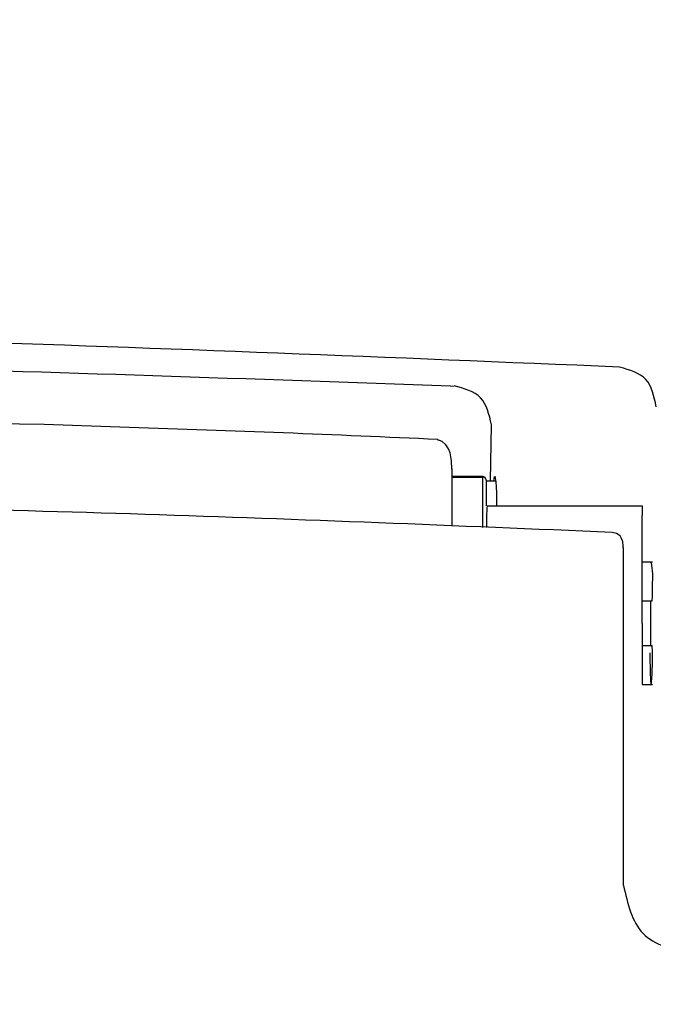
# Model space of a CAD drawing. Units: millimetres. Extents: x 0 to 1470, y 0 to 2079.
# Drawn here: x 1100 to 1165, y 1507 to 1608 of the extents above; entities that cross this region are included whole.
import ezdxf

# ---------------------------------------------------------------- set-up
doc = ezdxf.new("R2010")
doc.units = ezdxf.units.MM
doc.layers.add('1', color=7, linetype='Continuous')
doc.layers.add('レイヤー_1', color=7, linetype='Continuous')
doc.styles.add('CONVERTER_12', font='txt.shx', dxfattribs={"width": 0.9})
doc.dimstyles.new('ME10_DIM_11', dxfattribs={"dimtxt": 24.5, "dimasz": 24.5, "dimexe": 7, "dimexo": 0, "dimgap": 7, "dimtad": 1, "dimdsep": 46, "dimtxsty": 'CONVERTER_12', "dimsah": 1, "dimcen": 0.09, "dimclrd": 2, "dimclre": 2, "dimclrt": 7, "dimadec": 0, "dimazin": 0, "dimtfac": 1, "dimtdec": 4, "dimtix": 1, "dimtmove": 0, "dimatfit": 3, "dimfxl": 1, "dimtolj": 1, "dimtzin": 0, "dimarcsym": 0})
doc.dimstyles.new('ME10_DIM_13', dxfattribs={"dimtxt": 24.5, "dimasz": 24.5, "dimexe": 7, "dimexo": 0, "dimgap": 7, "dimtad": 1, "dimdsep": 46, "dimtxsty": 'CONVERTER_12', "dimsah": 1, "dimcen": 0.09, "dimclrd": 2, "dimclre": 2, "dimclrt": 7, "dimadec": 0, "dimazin": 0, "dimtfac": 1, "dimtdec": 4, "dimtix": 1, "dimtmove": 0, "dimatfit": 3, "dimfxl": 1, "dimtolj": 1, "dimtzin": 0, "dimarcsym": 0})

# ---------------------------------------------------------------- blocks, each defined once
blk = doc.blocks.new('*D21')
at = {"layer": '1', "color": 2, "linetype": 'Continuous'}
for p, q in [((751.09, 1639.14), (751.09, 994.04)), ((1220.72, 1432.55), (1220.72, 994.04)), ((751.09, 1001.04), (1220.72, 1001.04))]:
    blk.add_line(p, q, dxfattribs=at)
at = {"layer": '1', "color": 2}
for points in [[(775.59, 1004.26), (775.59, 997.81), (751.09, 1001.04)], [(1196.22, 997.81), (1196.22, 1004.26), (1220.72, 1001.04)]]:
    blk.add_solid(points, dxfattribs=at)
at = {"layer": '1', "color": 7, "insert": (992.57, 1008.04), "char_height": 24.5, "attachment_point": 7, "rotation": 0.0001, "line_spacing_factor": 0.60024, "style": 'CONVERTER_12'}
blk.add_mtext('470', dxfattribs=at)
blk = doc.blocks.new('*D23')
at = {"layer": '1', "color": 2, "linetype": 'Continuous'}
for p, q in [((1216.88, 1671.04), (1371.48, 1671.04)), ((1364.48, 1671.04), (1364.48, 1141.05)), ((1021.97, 1141.05), (1371.48, 1141.05))]:
    blk.add_line(p, q, dxfattribs=at)
at = {"layer": '1', "color": 2}
for points in [[(1367.7, 1646.54), (1361.25, 1646.54), (1364.48, 1671.04)], [(1361.25, 1165.55), (1367.7, 1165.55), (1364.48, 1141.05)]]:
    blk.add_solid(points, dxfattribs=at)
at = {"layer": '1', "color": 7, "insert": (1357.48, 1376.64), "char_height": 24.5, "attachment_point": 7, "rotation": 90, "line_spacing_factor": 0.60024, "style": 'CONVERTER_12'}
blk.add_mtext('530', dxfattribs=at)

msp = doc.modelspace()

# ---------------------------------------------------------------- linework, layer by layer
at = {"layer": 'レイヤー_1', "color": 7, "linetype": 'Continuous'}
for p, q in [((1144.405, 1570.13), (1144.774, 1570.149)), ((1111.566, 1565.91), (1102.889, 1566.186)), ((1148.504, 1560.392), (1148.607, 1566.168)), ((1143.135, 1564.671), (1143.129, 1564.565)), ((1144.512, 1561.658), (1144.563, 1561.668)), ((1144.563, 1561.668), (1144.563, 1555.799)), ((1147.67, 1560.893), (1144.563, 1560.893)), ((1144.563, 1560.823), (1147.67, 1560.823)), ((1147.67, 1560.893), (1147.67, 1560.823)), ((1147.67, 1560.823), (1147.67, 1555.68)), ((1149.066, 1560.392), (1148.068, 1560.392)), ((1148.072, 1560.494), (1148.072, 1557.89)), ((1148.171, 1557.89), (1162.092, 1557.89)), ((1162.092, 1557.89), (1164, 1557.89)), ((1164, 1557.89), (1164, 1556.886)), ((1164, 1545.869), (1164, 1556.886)), ((1162.092, 1519.083), (1162.092, 1553.624)), ((1165.067, 1552.13), (1164, 1552.13)), ((1165.033, 1548.122), (1164, 1548.122)), ((1164, 1545.869), (1164, 1539.612)), ((1164, 1543.616), (1165.033, 1543.616)), ((1164, 1539.612), (1165.067, 1539.612))]:
    msp.add_line(p, q, dxfattribs=at)
for points in [[(1144.539, 1561.643), (1144.508, 1562.492), (1144.376, 1563.3), (1144.217, 1563.725), (1143.955, 1564.131), (1143.579, 1564.455), (1143.129, 1564.624)], [(1148.881, 1560.893), (1148.839, 1560.671), (1148.818, 1560.392)], [(1161.748, 1554.814), (1161.385, 1555.064), (1160.937, 1555.169)], [(1164.788, 1542.866), (1164.788, 1542.48), (1164.822, 1540.992), (1164.876, 1539.956), (1164.918, 1539.612), (1164.972, 1539.861), (1165.017, 1540.674), (1165.052, 1541.996)]]:
    msp.add_lwpolyline(points, dxfattribs=at)
for points, knots in [([(1161.698, 1572.069), (1115.132, 1574.002), (1022.003, 1577.869), (928.874, 1574.002), (882.31, 1572.069)], [0, 0, 0, 0, 139.7504215, 279.4951091, 279.4951091, 279.4951091, 279.4951091]), ([(1144.405, 1570.13), (1103.867, 1571.548), (1022.79, 1574.383), (941.711, 1571.596), (901.171, 1570.203)], [0, 0, 0, 0, 121.6471255, 243.2983069, 243.2983069, 243.2983069, 243.2983069]), ([(1165.45, 1568.016), (1165.232, 1569.069), (1164.797, 1571.175), (1162.731, 1571.771), (1161.698, 1572.069)], [0, 0, 0, 0, 2.9783181, 5.9535468, 5.9535468, 5.9535468, 5.9535468]), ([(1148.607, 1566.168), (1148.367, 1567.215), (1147.887, 1569.311), (1145.812, 1569.87), (1144.774, 1570.149)], [0, 0, 0, 0, 2.9770511, 5.9546583, 5.9546583, 5.9546583, 5.9546583]), ([(1102.889, 1566.186), (1075.883, 1566.795), (1021.874, 1568.014), (967.865, 1566.795), (940.86, 1566.186)], [0, 0, 0, 0, 81.0246507, 162.0464337, 162.0464337, 162.0464337, 162.0464337]), ([(1143.135, 1564.671), (1137.874, 1564.901), (1127.353, 1565.361), (1116.828, 1565.727), (1111.566, 1565.91)], [0, 0, 0, 0, 15.7980503, 31.5931616, 31.5931616, 31.5931616, 31.5931616]), ([(1148.072, 1560.494), (1148.047, 1560.602), (1147.998, 1560.819), (1147.78, 1560.868), (1147.67, 1560.893)], [0, 0, 0, 0, 0.30529027, 0.61437627, 0.61437627, 0.61437627, 0.61437627]), ([(1148.072, 1560.494), (1148.069, 1560.515), (1148.062, 1560.557), (1148.04, 1560.617), (1148.009, 1560.671), (1147.97, 1560.719), (1147.925, 1560.76), (1147.872, 1560.792), (1147.815, 1560.814), (1147.752, 1560.826), (1147.707, 1560.825), (1147.679, 1560.824), (1147.673, 1560.824), (1147.67, 1560.823)], [0, 0, 0, 0, 0.06491865, 0.12814674, 0.19014023, 0.25128415, 0.31196613, 0.37265508, 0.43397647, 0.49677306, 0.56213729, 0.57075473, 0.57937217, 0.57937217, 0.57937217, 0.57937217]), ([(1149.16, 1557.939), (1149.165, 1558.433), (1149.175, 1559.421), (1149.062, 1560.403), (1149.005, 1560.893)], [0, 0, 0, 0, 1.4810777, 2.9607371, 2.9607371, 2.9607371, 2.9607371]), ([(1160.937, 1555.169), (1145.024, 1555.833), (1113.196, 1557.16), (1081.349, 1557.869), (1065.425, 1558.224)], [0, 0, 0, 0, 47.7798544, 95.5629086, 95.5629086, 95.5629086, 95.5629086]), ([(1148.171, 1557.89), (1148.136, 1557.52), (1148.065, 1556.779), (1148.09, 1556.035), (1148.103, 1555.663)], [0, 0, 0, 0, 1.1157383, 2.2306597, 2.2306597, 2.2306597, 2.2306597]), ([(1162.073, 1553.592), (1162.072, 1553.81), (1162.07, 1554.247), (1161.855, 1554.627), (1161.748, 1554.817)], [0, 0, 0, 0, 0.6431308, 1.2859636, 1.2859636, 1.2859636, 1.2859636]), ([(1165.052, 1549.744), (1165.078, 1550.141), (1165.13, 1550.933), (1164.999, 1551.717), (1164.933, 1552.108)], [0, 0, 0, 0, 1.1875821, 2.3743333, 2.3743333, 2.3743333, 2.3743333]), ([(1165.033, 1548.122), (1165.046, 1548.392), (1165.072, 1548.932), (1165.059, 1549.472), (1165.052, 1549.742)], [0, 0, 0, 0, 0.8118432, 1.6210625, 1.6210625, 1.6210625, 1.6210625]), ([(1164.876, 1548.122), (1164.861, 1547.371), (1164.831, 1545.869), (1164.856, 1544.367), (1164.868, 1543.616)], [0, 0, 0, 0, 2.2530742, 4.5060559, 4.5060559, 4.5060559, 4.5060559]), ([(1165.052, 1541.996), (1165.059, 1542.267), (1165.072, 1542.807), (1165.046, 1543.346), (1165.033, 1543.616)], [0, 0, 0, 0, 0.8101753, 1.6201077, 1.6201077, 1.6201077, 1.6201077]), ([(1162.092, 1519.083), (1162.521, 1517.212), (1163.379, 1513.471), (1167.1, 1512.529), (1168.96, 1512.058)], [0, 0, 0, 0, 5.3046651, 10.6088092, 10.6088092, 10.6088092, 10.6088092])]:
    msp.add_open_spline(points, degree=3, knots=knots, dxfattribs=at)

# ---------------------------------------------------------------- dimensions: what is measured, and where the dimension line sits
at = {"layer": '1'}
dim = msp.add_linear_dim(base=(1364.478, 1671.035), p1=(1021.968, 1141.051), p2=(1216.876, 1671.035), angle=90, text='530', dimstyle='ME10_DIM_13', dxfattribs=at)
dim.commit()
dim.dimension.update_dxf_attribs({"geometry": '*D23', "text_midpoint": (1345.228, 1406.037), "text_rotation": 90})
dim = msp.add_linear_dim(base=(751.093, 1001.039), p1=(1220.723, 1432.553), p2=(751.093, 1639.137), text='470', dimstyle='ME10_DIM_11', dxfattribs=at)
dim.commit()
dim.dimension.update_dxf_attribs({"geometry": '*D21', "text_midpoint": (1021.969, 1020.289), "text_rotation": 0.00014})

doc.saveas('drawing.dxf')
